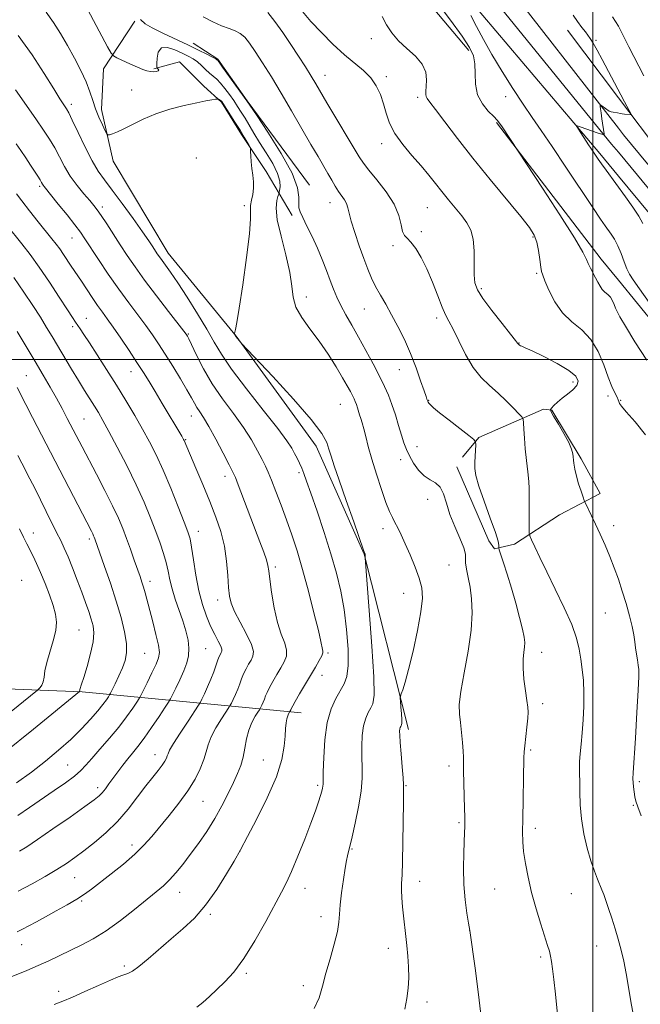
# Model space of a CAD drawing. Extents: x 2184800 to 2187700, y 284800 to 287700.
# Drawn here: x 2186801 to 2187016, y 285776 to 286118 of the extents above; entities that cross this region are included whole.
import ezdxf

# ---------------------------------------------------------------- set-up
doc = ezdxf.new("R2010")
doc.units = 0
doc.header["$MEASUREMENT"] = 0
for name, color, linetype, lineweight in [('BREAKLINE DTM HARD', 7, 'Continuous', 0), ('CONTOUR INDEX', 41, 'Continuous', 13), ('CONTOUR INTERMEDIATE', 44, 'Continuous', 0), ('GRID LINE', 7, 'Continuous', 0), ('SPOT ELEVATION DTM', 2, 'Continuous', 13)]:
    doc.layers.add(name, color=color, linetype=linetype, lineweight=lineweight)

msp = doc.modelspace()

# ---------------------------------------------------------------- linework, layer by layer
at = {"layer": 'BREAKLINE DTM HARD', "extrusion": (0.01776696338345438, -0.02352274004761057, 0.9995654134236456), "elevation": 33218.60580620345, "flags": 128}
msp.add_lwpolyline([(1917578.44920804, -1089303.610747761), (1917578.44920804, -1089333.123743204)], dxfattribs=at)
at = {"layer": 'BREAKLINE DTM HARD', "extrusion": (0.1296206791319276, 0.08283151728649572, 0.988097879405373), "elevation": 308255.8308356256, "flags": 128}
msp.add_lwpolyline([(-936558.8559312336, -1972942.60605723), (-936618.5876876444, -1972947.741714546), (-936627.9843286603, -1972948.846855994)], dxfattribs=at)
at = {"layer": 'BREAKLINE DTM HARD', "extrusion": (0.01460895031027552, -0.018829313733244, 0.9997159774231715), "elevation": 27654.67443621543, "flags": 128}
msp.add_lwpolyline([(1903289.781265009, -1114259.558019801), (1903289.781265009, -1114262.495246384)], dxfattribs=at)
at = {"layer": 'BREAKLINE DTM HARD', "extrusion": (0.006814212100023542, -0.008280561539269114, 0.999942497753771), "elevation": 13625.7119445959, "flags": 128}
msp.add_lwpolyline([(2186948.299998368, 286197.6306710303), (2186950.670215918, 286194.7505722878)], dxfattribs=at)
at = {"layer": 'BREAKLINE DTM HARD', "extrusion": (0.006286329142114425, -0.007611818697661032, 0.9999512699537069), "elevation": 12662.34821067321, "flags": 128}
msp.add_lwpolyline([(2186952.361112785, 286176.3541170125), (2186958.811613982, 286168.5438907479)], dxfattribs=at)
at = {"layer": 'BREAKLINE DTM HARD', "extrusion": (0.01161455506677736, -0.01423111709502871, 0.9998312744742628), "elevation": 22425.64749685907, "flags": 128}
msp.add_lwpolyline([(2186848.592269656, 286375.7625656746), (2186875.09942595, 286343.2892771867)], dxfattribs=at)
at = {"layer": 'BREAKLINE DTM HARD'}
for points in [[(2186956.85, 286107.58, 1096.38), (2186933.89, 286134.88, 1096.93), (2186897.56, 286166.79, 1097.01), (2186865.18, 286194.8, 1099.45), (2186828.08, 286224.35, 1103.45), (2186779.88, 286269.51, 1106.59), (2186720.64, 286321.66, 1110.59), (2186663.76, 286373.03, 1115.92), (2186598.23, 286427.49, 1121.81), (2186526.45, 286477.97, 1126.67), (2186483.9, 286501.99, 1131.23), (2186420.19, 286521.14, 1138.29)], [(2186766.83, 286326.9, 1100.89), (2186805.61, 286291.03, 1098.77), (2186853, 286244.32, 1096.11), (2186908.35, 286194.46, 1094.3), (2186967.27, 286134.04, 1093.28), (2187008.89, 286080.5, 1091.77)], [(2186762.23, 286321.96, 1101.09), (2186800.95, 286286.15, 1098.97), (2186848.37, 286239.41, 1096.31), (2186903.67, 286189.59, 1094.5), (2186962.18, 286129.59, 1093.48), (2187006.52, 286074.99, 1091.91)], [(2186796.29, 286281.27, 1098.77), (2186843.74, 286234.5, 1096.11), (2186898.99, 286184.72, 1094.3), (2186957.2, 286125.03, 1093.28), (2187002.44, 286071.68, 1091.71)], [(2186840.63, 286117.72, 1106.19), (2186829.77, 286101.16, 1108.7), (2186829.08, 286087.03, 1109.49), (2186833.14, 286069.01, 1110.51), (2186852.21, 286036.97, 1111.29), (2186875.96, 286008.11, 1109.96), (2186903.71, 285969.86, 1110.59), (2186920.46, 285932.32, 1110.04), (2186935.82, 285871.22, 1107.53)], [(2186901.38, 286060.65, 1105.25), (2186879.73, 286090.02, 1105.97), (2186869.51, 286104.5, 1105.89), (2186860.97, 286110.11, 1105.21)], [(2186847.29, 286101.11, 1107.75), (2186856.17, 286103.6, 1109.86), (2186864.72, 286095.17, 1109.61), (2186870.83, 286089.55, 1110.1), (2186877.79, 286078.27, 1110.22), (2186886.38, 286065.39, 1109.61), (2186895.39, 286050.08, 1106.34)], [(2187008.89, 286091.11, 1092.22), (2187023.67, 286071.54, 1091.5), (2187053.43, 286033.77, 1090.05), (2187070.95, 286013.09, 1088.42)], [(2187010.69, 286078.19, 1091.71), (2187027.88, 286057.33, 1091.44), (2187050.47, 286025.55, 1089.64), (2187078.96, 285983.72, 1087.37), (2187110.02, 285931.82, 1085.23), (2187139.02, 285886.53, 1082.76), (2187164.1, 285840.06, 1080.75), (2187190.43, 285788.99, 1077.62), (2187219.31, 285732.69, 1073.61), (2187244.32, 285686.35, 1071), (2187271.98, 285630.52, 1066.73), (2187302.16, 285568.16, 1061.72), (2187323.47, 285525.97, 1058.31), (2187351.38, 285470.3, 1054.64), (2187371.6, 285430.33, 1052.97), (2187386.1, 285408.86, 1052.36), (2187420.35, 285342.96, 1050.56), (2187458.36, 285279.49, 1049.43), (2187497.19, 285223.21, 1049.43)], [(2187008.88, 286072.12, 1091.87), (2187023.71, 286054.14, 1091.64), (2187046.16, 286022.55, 1089.84), (2187074.53, 285980.89, 1087.57), (2187105.48, 285929.19, 1085.43), (2187132.48, 285882.86, 1082.96), (2187157.47, 285836.56, 1080.95), (2187183.76, 285785.56, 1077.82), (2187212.67, 285729.2, 1073.81), (2187237.66, 285682.9, 1071.2), (2187265.24, 285627.22, 1066.93), (2187295.44, 285564.84, 1061.92), (2187317.12, 285521.9, 1058.51), (2187346.05, 285467.54, 1054.84), (2187366.42, 285427.29, 1053.17), (2187380.93, 285405.79, 1052.56), (2187415.11, 285340.03, 1050.76), (2187453.31, 285276.24, 1049.63), (2187492.25, 285219.8, 1049.63)], [(2187008.88, 286063.87, 1091.61), (2187019.54, 286050.95, 1091.44), (2187041.85, 286019.55, 1089.64), (2187070.1, 285978.06, 1087.37), (2187100.95, 285926.54, 1085.23), (2187125.94, 285879.19, 1082.76), (2187150.84, 285833.06, 1080.75), (2187177.09, 285782.13, 1077.62), (2187206.03, 285725.71, 1073.61), (2187231, 285679.45, 1071), (2187258.5, 285623.92, 1066.73), (2187288.72, 285561.52, 1061.72), (2187310.48, 285518.41, 1058.31), (2187340.72, 285464.78, 1054.64), (2187361.24, 285424.25, 1052.97), (2187375.76, 285402.72, 1052.36), (2187409.87, 285337.1, 1050.56), (2187448.26, 285272.99, 1049.43), (2187487.31, 285216.39, 1049.43)], [(2186952.66, 285962.73, 1105.61), (2186963.77, 285936.92, 1105.12), (2186965.82, 285934.1, 1104.36), (2186972.68, 285935.77, 1102.54), (2186988.38, 285946, 1100.88), (2187002.49, 285953.38, 1099.46), (2186995.93, 285965.47, 1099.66), (2186985.69, 285982.38, 1099.66), (2186982.85, 285982.77, 1101.12), (2186960.27, 285972.89, 1103.91), (2186954.66, 285965.98, 1104.44)], [(2186589.27, 285880.34, 1129.42), (2186637.12, 285883.05, 1141.35), (2186680.25, 285887.28, 1143.39), (2186737.53, 285887.7, 1139.63), (2186822.31, 285884.4, 1127.86), (2186898.48, 285877.11, 1113.26)]]:
    msp.add_polyline3d(points, dxfattribs=at)
at = {"layer": 'CONTOUR INDEX', "flags": 128}
for points, elevation in [([(2186903.072, 285774.248), (2186904.736, 285777.938), (2186905.961, 285781.9350000001), (2186907.147, 285786.436), (2186908.568, 285791.49), (2186910.004, 285796.558), (2186911.107, 285800.952), (2186911.65, 285804.248), (2186911.861, 285807.0650000001), (2186912.088, 285810.2880000001), (2186912.585, 285814.493), (2186913.245, 285819.047), (2186913.87, 285823.009), (2186914.309, 285825.679), (2186914.601, 285827.2990000001), (2186914.831, 285828.35), (2186915.515, 285830.981), (2186916.233, 285833.954), (2186917.303, 285838.682), (2186918.456, 285844.353), (2186919.342, 285849.8540000001), (2186919.711, 285854.347), (2186919.713, 285858.103), (2186919.598, 285861.675), (2186919.584, 285865.456), (2186919.77, 285869.216), (2186920.222, 285872.5700000001), (2186920.965, 285875.221), (2186921.87, 285877.233), (2186922.766, 285878.76), (2186923.485, 285880.24), (2186923.872, 285883.242), (2186923.776, 285889.618), (2186923.13, 285900.317), (2186922.21, 285912.666), (2186920.74, 285931.066), (2186920.739, 285931.434), (2186920.78, 285931.55), (2186920.818, 285931.71), (2186920.829, 285931.901), (2186920.732, 285932.285), (2186920.234, 285933.73), (2186916.798, 285943.4940000001), (2186914.164, 285951.014), (2186911.734, 285957.999), (2186910.012, 285963.0330000001), (2186908.904, 285966.415), (2186908.167, 285968.8690000001), (2186907.421, 285971.166), (2186905.737, 285974.251), (2186902.051, 285979.115), (2186895.824, 285986.242), (2186888.624, 285994.077), (2186877.809, 286005.6040000001), (2186877.413, 286006.059), (2186875.926, 286007.904), (2186875.336, 286008.835), (2186875.279, 286008.956), (2186875.297, 286009.134), (2186875.407, 286009.521), (2186875.643, 286010.4350000001), (2186876.114, 286012.84), (2186876.951, 286017.868), (2186878.19, 286026.047), (2186879.512, 286035.502), (2186880.506, 286043.754), (2186880.89, 286048.958), (2186880.911, 286051.8), (2186880.944, 286053.595), (2186881.258, 286055.428), (2186881.696, 286057.461), (2186881.996, 286059.622), (2186881.967, 286061.852), (2186881.709, 286064.133), (2186881.395, 286066.461), (2186881.164, 286068.782), (2186881.022, 286070.862), (2186880.944, 286072.421), (2186880.886, 286073.3), (2186880.742, 286073.84), (2186880.388, 286074.5000000001), (2186879.717, 286075.6690000001), (2186878.681, 286077.428), (2186877.249, 286079.7830000001), (2186875.46, 286082.644), (2186871.283, 286089.1680000001), (2186870.874, 286089.749), (2186870.637, 286089.98), (2186869.786, 286090.5650000001), (2186869.61, 286090.653), (2186869.322, 286090.651), (2186868.678, 286090.559), (2186867.432, 286090.361), (2186865.346, 286089.99), (2186862.184, 286089.3640000001), (2186857.861, 286088.415), (2186852.891, 286087.139), (2186847.936, 286085.5440000001), (2186843.553, 286083.688), (2186839.862, 286081.822), (2186836.873, 286080.2450000001), (2186834.585, 286079.184), (2186832.946, 286078.566), (2186831.892, 286078.243), (2186831.313, 286078.144), (2186830.912, 286078.4950000001), (2186830.345, 286079.594), (2186829.37, 286081.627), (2186828.158, 286084.311), (2186826.983, 286087.248), (2186826.019, 286090.152), (2186825.051, 286093.177), (2186823.765, 286096.591), (2186821.935, 286100.5650000001), (2186819.697, 286104.893), (2186817.277, 286109.2720000001), (2186814.85, 286113.4460000001), (2186812.399, 286117.329), (2186809.855, 286120.8810000001)], 1110), ([(2187016.798, 285841.269), (2187015.567, 285844.423), (2187014.946, 285846.336), (2187014.628, 285847.834), (2187014.362, 285849.548), (2187014.129, 285851.334), (2187013.966, 285852.852), (2187013.912, 285854.068), (2187014.009, 285856.1630000001), (2187014.781, 285868.26), (2187015.327, 285877.23), (2187015.76, 285885.0170000001), (2187015.949, 285889.7560000001), (2187015.918, 285892.191), (2187015.734, 285893.7180000001), (2187015.459, 285895.466), (2187015.148, 285897.51), (2187014.849, 285899.657), (2187014.582, 285901.803), (2187014.228, 285904.186), (2187013.639, 285907.132), (2187012.71, 285910.846), (2187011.523, 285915.063), (2187010.206, 285919.399), (2187008.856, 285923.552), (2187007.448, 285927.546), (2187005.921, 285931.49), (2187004.253, 285935.439), (2187002.546, 285939.2390000001), (2187000.94, 285942.682), (2186999.558, 285945.5820000001), (2186997.275, 285950.284), (2186996.983, 285950.998), (2186996.575, 285952.152), (2186995.878, 285954.177), (2186995.031, 285956.775), (2186994.251, 285959.469), (2186993.706, 285961.8640000001), (2186993.37, 285963.9080000001), (2186992.993, 285967.14), (2186992.573, 285968.809), (2186991.607, 285971.088), (2186989.936, 285974.214), (2186987.988, 285977.5650000001), (2186986.338, 285980.309), (2186985.439, 285981.8540000001), (2186985.258, 285982.584), (2186985.639, 285983.124), (2186986.452, 285983.975), (2186987.667, 285985.145), (2186989.275, 285986.513), (2186991.2, 285987.978), (2186993.067, 285989.487), (2186994.432, 285991.005), (2186994.87, 285992.53), (2186994.044, 285994.208), (2186991.636, 285996.219), (2186987.593, 285998.6310000001), (2186982.916, 286001.062), (2186978.873, 286003.0160000001), (2186976.417, 286004.135), (2186975.258, 286004.618), (2186974.793, 286004.798), (2186974.518, 286004.95), (2186974.315, 286005.108), (2186973.972, 286005.4350000001), (2186973.901, 286005.523), (2186973.749, 286005.741), (2186973.085, 286006.618), (2186971.39, 286008.7830000001), (2186968.4, 286012.5700000001), (2186964.853, 286017.122), (2186961.739, 286021.286), (2186959.817, 286024.264), (2186958.929, 286026.673), (2186958.682, 286029.4840000001), (2186958.706, 286033.365), (2186958.702, 286037.777), (2186958.39, 286041.8750000001), (2186957.547, 286045.0440000001), (2186956.183, 286047.5710000001), (2186954.363, 286049.975), (2186949.797, 286055.545), (2186947.432, 286058.466), (2186945.199, 286061.3), (2186942.893, 286064.197), (2186940.231, 286067.368), (2186937.068, 286070.95), (2186933.836, 286074.777), (2186931.109, 286078.603), (2186929.293, 286082.236), (2186928.125, 286085.681), (2186927.175, 286088.9950000001), (2186926.065, 286092.209), (2186924.616, 286095.255), (2186922.699, 286098.042), (2186920.213, 286100.557), (2186913.587, 286106.09), (2186909.583, 286109.7440000001), (2186905.535, 286113.753), (2186901.894, 286117.655), (2186898.93, 286121.105)], 1100), ([(2187017.759, 286098.73), (2187012.523, 286108.803), (2187010.982, 286111.811), (2187009.8, 286114.148), (2187008.844, 286115.975), (2187007.893, 286117.596), (2187006.756, 286119.303)], 1090), ([(2186800.073, 285814.999), (2186804.936, 285817.577), (2186809.528, 285820.1580000001), (2186813.553, 285822.547), (2186816.851, 285824.638), (2186819.805, 285826.681), (2186822.929, 285829.0160000001), (2186826.597, 285831.912), (2186830.607, 285835.362), (2186834.616, 285839.2880000001), (2186838.327, 285843.558), (2186841.639, 285847.811), (2186844.5, 285851.632), (2186846.868, 285854.6960000001), (2186848.741, 285857.056), (2186850.131, 285858.856), (2186851.062, 285860.233), (2186851.634, 285861.285), (2186851.959, 285862.102), (2186852.21, 285862.861), (2186852.777, 285864.0820000001), (2186854.106, 285866.371), (2186856.436, 285870.039), (2186859.164, 285874.209), (2186862.798, 285879.7070000001), (2186863.452, 285880.789), (2186864.002, 285881.88), (2186864.879, 285883.694), (2186865.994, 285886.1), (2186867.129, 285888.753), (2186868.104, 285891.334), (2186869.533, 285895.472), (2186870.026, 285896.728), (2186870.409, 285897.528), (2186870.713, 285898.062), (2186870.938, 285898.531), (2186870.948, 285899.182), (2186870.574, 285900.2720000001), (2186869.703, 285902.0060000001), (2186868.46, 285904.367), (2186867.023, 285907.285), (2186865.556, 285910.72), (2186864.157, 285914.7560000001), (2186862.904, 285919.509), (2186861.863, 285924.925), (2186861.031, 285930.278), (2186860.39, 285934.671), (2186859.864, 285937.591), (2186859.142, 285940.057), (2186857.855, 285943.47), (2186855.766, 285948.79), (2186853.173, 285955.226), (2186850.507, 285961.546), (2186848.085, 285966.826), (2186845.779, 285971.371), (2186843.349, 285975.7930000001), (2186840.604, 285980.581), (2186837.555, 285985.735), (2186834.262, 285991.129), (2186830.834, 285996.576), (2186827.582, 286001.638), (2186824.864, 286005.812), (2186822.938, 286008.743), (2186821.66, 286010.665), (2186820.027, 286013.054), (2186818.98, 286014.612), (2186817.196, 286017.3430000001), (2186814.392, 286021.677), (2186810.952, 286026.927), (2186807.422, 286032.129), (2186804.236, 286036.53), (2186801.375, 286040.233), (2186796.126, 286046.764)], 1120), ([(2186776.825, 285860.678), (2186806.828, 285884.966), (2186807.269, 285885.371), (2186807.74, 285885.875), (2186808.295, 285886.692), (2186808.769, 285887.884), (2186809.069, 285889.526), (2186809.392, 285891.733), (2186810.004, 285894.632), (2186811.059, 285898.235), (2186812.25, 285902.1090000001), (2186813.155, 285905.71), (2186813.439, 285908.678), (2186813.104, 285911.388), (2186812.239, 285914.404), (2186810.952, 285918.103), (2186809.431, 285922.1200000001), (2186807.887, 285925.907), (2186806.487, 285929.041), (2186805.243, 285931.602), (2186803.083, 285935.856), (2186801.946, 285938.152), (2186800.52, 285941.078)], 1130)]:
    msp.add_lwpolyline(points, dxfattribs=dict(at, elevation=elevation))
at = {"layer": 'CONTOUR INTERMEDIATE', "flags": 128}
for points, elevation in [([(2186848.191, 286100.225), (2186847.211, 286100.133), (2186846.07, 286100.1850000001), (2186844.884, 286100.42), (2186843.474, 286100.902), (2186841.591, 286101.698), (2186839.124, 286102.817), (2186834.445, 286105.002), (2186833.228, 286105.659), (2186832.389, 286106.635), (2186831.21, 286108.7660000001), (2186824.324, 286121.684), (2186822.43, 286125.14), (2186820.486, 286128.2930000001), (2186817.739, 286132.186), (2186813.743, 286137.4680000001), (2186809.289, 286143.211), (2186805.477, 286148.095), (2186803.131, 286151.133), (2186801.98, 286152.672), (2186801.479, 286153.396), (2186801.103, 286153.9890000001), (2186800.41, 286155.1420000001)], 1108), ([(2187018.781, 285999.808), (2187014.627, 286006.1800000001), (2187011.341, 286011.5710000001), (2187009.368, 286014.898), (2187008.385, 286016.6800000001), (2187007.878, 286017.84), (2187007.408, 286019.1090000001), (2187006.839, 286020.461), (2187006.112, 286021.683), (2187005.199, 286022.629), (2187004.203, 286023.443), (2187003.261, 286024.339), (2187002.465, 286025.486), (2187001.734, 286026.874), (2187000.947, 286028.452), (2186999.104, 286031.836), (2186998.346, 286033.3690000001), (2186997.733, 286034.852), (2186996.465, 286037.3920000001), (2186993.545, 286042.347), (2186988.44, 286050.41), (2186982.464, 286059.623), (2186968.466, 286080.936), (2186967.555, 286082.264), (2186966.718, 286083.29), (2186965.497, 286084.539), (2186963.616, 286086.434), (2186961.538, 286089.001), (2186959.909, 286092.1690000001), (2186959.18, 286095.803), (2186959.029, 286099.526), (2186958.941, 286102.903), (2186958.421, 286105.716), (2186957.069, 286108.6360000001), (2186954.504, 286112.554), (2186950.49, 286118.094), (2186945.369, 286124.801)], 1096), ([(2186960.99, 285772.2560000001), (2186960.126, 285779.956), (2186959.04, 285788.263), (2186957.219, 285801.313), (2186956.76, 285803.939), (2186956.201, 285807.3420000001), (2186955.581, 285811.981), (2186955.127, 285817.385), (2186955.001, 285823.054), (2186955.106, 285828.373), (2186955.39, 285835.585), (2186955.439, 285837.333), (2186955.469, 285839.4400000001), (2186955.455, 285840.953), (2186955.389, 285843.634), (2186955.115, 285852.6420000001), (2186955.014, 285856.865), (2186954.985, 285861.623), (2186954.891, 285863.747), (2186954.645, 285866.738), (2186954.29, 285870.249), (2186953.897, 285873.67), (2186953.567, 285876.6580000001), (2186953.524, 285879.943), (2186954.02, 285884.521), (2186955.176, 285891.012), (2186956.576, 285898.529), (2186957.67, 285905.808), (2186958.045, 285911.852), (2186957.823, 285916.7230000001), (2186957.265, 285920.749), (2186956.614, 285924.192), (2186956.047, 285927.0440000001), (2186955.723, 285929.231), (2186955.702, 285930.806), (2186955.633, 285932.3370000001), (2186955.065, 285934.519), (2186953.707, 285937.833), (2186951.923, 285941.902), (2186950.239, 285946.133), (2186949.026, 285950), (2186948.045, 285953.231), (2186946.901, 285955.622), (2186945.302, 285957.107), (2186943.369, 285958.187), (2186941.323, 285959.502), (2186939.366, 285961.5170000001), (2186937.62, 285963.987), (2186936.184, 285966.492), (2186935.11, 285968.748), (2186934.248, 285971.018), (2186933.396, 285973.703), (2186932.399, 285977.058), (2186931.276, 285980.768), (2186930.092, 285984.3700000001), (2186928.87, 285987.562), (2186927.475, 285990.679), (2186925.727, 285994.211), (2186923.522, 285998.487), (2186921.033, 286003.182), (2186918.507, 286007.807), (2186916.158, 286011.964), (2186914.076, 286015.6190000001), (2186912.32, 286018.831), (2186910.911, 286021.698), (2186909.716, 286024.485), (2186908.565, 286027.498), (2186907.308, 286030.964), (2186905.878, 286034.791), (2186904.228, 286038.807), (2186902.371, 286042.807), (2186900.547, 286046.453), (2186899.054, 286049.373), (2186898.121, 286051.353), (2186897.695, 286052.813), (2186897.657, 286054.3320000001), (2186897.763, 286056.481), (2186897.286, 286059.8050000001), (2186895.374, 286064.8430000001), (2186891.563, 286071.742), (2186886.932, 286079.097), (2186882.943, 286085.112), (2186879.638, 286090.048), (2186871.202, 286101.78), (2186869.977, 286103.458), (2186869.486, 286104.106), (2186869.36, 286104.247), (2186869.236, 286104.341), (2186868.784, 286104.6040000001), (2186867.681, 286105.188), (2186865.672, 286106.213), (2186862.77, 286107.655), (2186859.055, 286109.456), (2186850.363, 286113.597), (2186846.722, 286115.3970000001), (2186844.282, 286116.79), (2186842.611, 286118.274)], 1106), ([(2186880.569, 286110.0870000001), (2186878.897, 286112.1310000001), (2186877.296, 286113.4950000001), (2186875.524, 286114.398), (2186873.422, 286115.157), (2186870.846, 286116.117), (2186867.752, 286117.523), (2186864.47, 286119.231)], 1104), ([(2187014.633, 285769.357), (2187013.362, 285775.9), (2187012.347, 285781.561), (2187011.509, 285786.388), (2187010.704, 285790.638), (2187009.813, 285794.547), (2187008.82, 285798.269), (2187007.734, 285801.9350000001), (2187006.58, 285805.6), (2187005.46, 285809.009), (2187004.495, 285811.829), (2187003.758, 285813.862), (2187003.128, 285815.456), (2187001.558, 285819.194), (2187000.496, 285821.963), (2186999.301, 285825.539), (2186998.043, 285829.977), (2186996.891, 285834.974), (2186996.038, 285840.1410000001), (2186995.612, 285845.105), (2186995.483, 285849.553), (2186995.454, 285853.191), (2186995.379, 285855.868), (2186995.308, 285858.007), (2186995.342, 285860.177), (2186995.552, 285862.8540000001), (2186995.887, 285866.148), (2186996.268, 285870.078), (2186996.617, 285874.595), (2186996.851, 285879.383), (2186996.891, 285884.058), (2186996.685, 285888.317), (2186996.292, 285892.184), (2186995.801, 285895.763), (2186995.227, 285899.231), (2186994.285, 285903.053), (2186992.615, 285907.763), (2186990.017, 285913.661), (2186986.926, 285920.088), (2186983.935, 285926.148), (2186981.532, 285931.0980000001), (2186979.78, 285934.796), (2186978.638, 285937.255), (2186978.039, 285938.633), (2186977.818, 285939.681), (2186977.783, 285944.086), (2186977.788, 285947.5), (2186977.81, 285950.697), (2186977.844, 285953.094), (2186977.824, 285955.155), (2186977.671, 285957.6), (2186977.338, 285960.948), (2186976.904, 285964.905), (2186976.484, 285968.969), (2186976.166, 285972.6850000001), (2186975.952, 285975.7670000001), (2186975.823, 285977.971), (2186975.702, 285979.211), (2186975.302, 285980.04), (2186974.279, 285981.166), (2186972.399, 285983.113), (2186969.866, 285985.645), (2186966.996, 285988.341), (2186964.058, 285990.929), (2186961.152, 285993.741), (2186958.335, 285997.26), (2186955.678, 286001.735), (2186953.309, 286006.47), (2186951.371, 286010.536), (2186949.93, 286013.331), (2186948.752, 286015.566), (2186947.525, 286018.28), (2186946.007, 286022.209), (2186944.225, 286026.888), (2186942.277, 286031.55), (2186940.268, 286035.5430000001), (2186938.35, 286038.676), (2186936.684, 286040.873), (2186935.393, 286042.188), (2186934.45, 286043.194), (2186933.791, 286044.5930000001), (2186933.277, 286046.9350000001), (2186932.462, 286050.16), (2186930.828, 286054.052), (2186928.086, 286058.338), (2186924.864, 286062.49), (2186922.025, 286065.922), (2186920.144, 286068.3320000001), (2186918.672, 286070.5600000001), (2186907.465, 286089.3640000001), (2186903.607, 286095.902), (2186901.988, 286098.591), (2186899.987, 286101.824), (2186897.603, 286105.569), (2186894.94, 286109.627), (2186892.123, 286113.76), (2186889.364, 286117.59), (2186886.896, 286120.705)], 1102), ([(2187018.251, 285973.75), (2187014.641, 285978.292), (2187011.622, 285981.803), (2187009.908, 285983.8210000001), (2187009.233, 285984.721), (2187009.082, 285985.0820000001), (2187009.008, 285985.4190000001), (2187008.824, 285985.971), (2187008.41, 285986.9080000001), (2187007.674, 285988.4080000001), (2187006.634, 285990.672), (2187005.335, 285993.909), (2187003.787, 285998.1580000001), (2187001.844, 286002.7940000001), (2186999.325, 286007.023), (2186996.158, 286010.3050000001), (2186992.705, 286013.129), (2186989.436, 286016.237), (2186986.744, 286020.099), (2186984.705, 286024.105), (2186983.313, 286027.371), (2186982.525, 286029.322), (2186982.128, 286030.612), (2186981.872, 286032.201), (2186981.543, 286034.774), (2186981.085, 286037.904), (2186980.482, 286040.8910000001), (2186979.616, 286043.3210000001), (2186977.976, 286045.9450000001), (2186974.946, 286049.802), (2186964.309, 286062.691), (2186958.28, 286070.112), (2186952.882, 286076.977), (2186948.452, 286082.7610000001), (2186945.211, 286087.028), (2186943.272, 286089.532), (2186942.333, 286090.784), (2186941.988, 286091.488), (2186941.889, 286092.259), (2186941.927, 286093.371), (2186942.052, 286095.013), (2186942.148, 286097.292), (2186941.825, 286099.9940000001), (2186940.626, 286102.822), (2186938.284, 286105.546), (2186935.299, 286108.197), (2186932.362, 286110.872), (2186930.015, 286113.643), (2186928.208, 286116.491), (2186926.745, 286119.376)], 1098), ([(2187019.6, 286019.813), (2187016.189, 286024.602), (2187014.011, 286027.688), (2187012.747, 286029.691), (2187011.852, 286031.5710000001), (2187010.885, 286034.0490000001), (2187009.797, 286036.89), (2187008.64, 286039.621), (2187007.465, 286041.871), (2187006.325, 286043.6680000001), (2187004.243, 286046.569), (2187002.695, 286048.8100000001), (2186999.972, 286052.872), (2186990.633, 286066.9620000001), (2186985.821, 286074.1580000001), (2186982.023, 286079.721), (2186978.879, 286084.268), (2186975.745, 286088.863), (2186972.159, 286094.2940000001), (2186968.38, 286100.243), (2186964.848, 286106.112), (2186961.904, 286111.394), (2186959.498, 286115.9350000001), (2186957.483, 286119.6680000001)], 1094), ([(2187017.375, 286047.298), (2187015.959, 286049.865), (2187013.856, 286053.059), (2187011.335, 286056.627), (2187004.59, 286065.89), (2187003.042, 286068.0490000001), (2187001.857, 286069.7450000001), (2186999.285, 286073.539), (2186998.482, 286074.7500000001), (2186994.933, 286080.219), (2186994.392, 286081.1250000001), (2186994.569, 286081.325), (2186995.616, 286080.992), (2187001.864, 286078.7940000001), (2187003.089, 286078.379), (2187003.659, 286078.199), (2187003.862, 286078.146), (2187003.935, 286078.183), (2187003.906, 286078.5650000001), (2187003.121, 286083.797), (2187002.826, 286085.8640000001), (2187002.654, 286087.2440000001), (2187002.58, 286088.015), (2187002.56, 286088.396), (2187002.573, 286088.5650000001), (2187002.711, 286088.537), (2187003.091, 286088.287), (2187005.694, 286086.477), (2187005.991, 286086.312), (2187006.384, 286086.204), (2187007.029, 286086.088), (2187008.522, 286085.836), (2187009.54, 286085.622), (2187010.16, 286085.514), (2187011.036, 286085.3970000001), (2187013.407, 286085.129), (2187010.956, 286089.6850000001), (2187009.66, 286092.121), (2187003.188, 286104.4190000001), (2187001.481, 286107.6), (2187000.068, 286110.137), (2186999.074, 286111.757), (2186998.278, 286112.8540000001), (2186997.368, 286113.991), (2186996.118, 286115.601), (2186994.626, 286117.608), (2186993.075, 286119.804)], 1092), ([(2186862.196, 285774.667), (2186864.268, 285776.295), (2186866.612, 285778.4080000001), (2186869.2, 285780.829), (2186872.021, 285783.507), (2186875.133, 285786.8920000001), (2186878.612, 285791.5600000001), (2186882.438, 285797.7660000001), (2186886.198, 285804.497), (2186891.663, 285814.643), (2186893.416, 285818.035), (2186895.196, 285821.9080000001), (2186897.4, 285827.17), (2186899.777, 285833.1310000001), (2186901.918, 285838.6960000001), (2186903.502, 285843.002), (2186904.575, 285846.102), (2186905.272, 285848.281), (2186905.713, 285849.802), (2186905.969, 285850.845), (2186906.095, 285851.5700000001), (2186906.143, 285852.253), (2186906.218, 285856.573), (2186906.366, 285861.567), (2186906.766, 285867.691), (2186907.592, 285873.6630000001), (2186908.937, 285878.46), (2186910.575, 285882.101), (2186913.53, 285887.137), (2186914.461, 285889.726), (2186914.914, 285893.548), (2186914.841, 285899.202), (2186914.316, 285906.015), (2186913.444, 285912.996), (2186912.295, 285919.426), (2186910.806, 285925.6690000001), (2186908.877, 285932.361), (2186906.5, 285939.839), (2186904.027, 285947.26), (2186901.896, 285953.485), (2186900.427, 285957.692), (2186899.457, 285960.34), (2186898.699, 285962.205), (2186897.92, 285963.934), (2186897.095, 285965.649), (2186896.248, 285967.3420000001), (2186895.279, 285969.146), (2186893.575, 285971.764), (2186890.394, 285976.042), (2186885.356, 285982.431), (2186879.524, 285989.8), (2186874.322, 285996.624), (2186870.765, 286001.8210000001), (2186868.24, 286006.078), (2186865.726, 286010.526), (2186862.481, 286015.942), (2186858.882, 286021.683), (2186855.585, 286026.752), (2186853.099, 286030.3920000001), (2186851.353, 286032.809), (2186850.125, 286034.45), (2186849.211, 286035.713), (2186848.462, 286036.814), (2186846.877, 286039.251), (2186845.528, 286041.259), (2186843.319, 286044.4460000001), (2186840.058, 286049.052), (2186836.307, 286054.262), (2186832.816, 286058.997), (2186830.127, 286062.53), (2186827.957, 286065.551), (2186825.817, 286069.102), (2186823.373, 286073.852), (2186820.919, 286078.975), (2186818.907, 286083.273), (2186817.655, 286085.8700000001), (2186816.949, 286087.186), (2186816.44, 286087.961), (2186815.777, 286088.927), (2186814.579, 286090.7670000001), (2186812.464, 286094.154), (2186809.168, 286099.48), (2186804.917, 286106.026), (2186800.055, 286112.7930000001)], 1112), ([(2186934.629, 285773.972), (2186935.305, 285777.7170000001), (2186935.763, 285781.301), (2186935.963, 285784.901), (2186935.889, 285788.643), (2186935.619, 285792.444), (2186935.254, 285796.17), (2186933.815, 285809.6200000001), (2186933.547, 285812.644), (2186933.419, 285815.3210000001), (2186933.468, 285817.703), (2186933.63, 285820.655), (2186933.811, 285825.243), (2186933.94, 285832.031), (2186934.092, 285845.917), (2186934.153, 285849.715), (2186934.151, 285852.023), (2186934.013, 285854.497), (2186933.701, 285858.324), (2186933.311, 285862.807), (2186932.978, 285866.777), (2186932.803, 285869.345), (2186932.775, 285870.741), (2186932.852, 285871.477), (2186932.993, 285871.981), (2186933.166, 285872.3640000001), (2186933.336, 285872.655), (2186933.473, 285872.936), (2186933.547, 285873.508), (2186933.528, 285874.721), (2186933.405, 285876.757), (2186933.23, 285879.106), (2186933.071, 285881.089), (2186932.996, 285882.232), (2186933.062, 285882.898), (2186933.326, 285883.657), (2186933.845, 285885.077), (2186934.675, 285887.7170000001), (2186935.874, 285892.134), (2186937.422, 285898.536), (2186938.997, 285905.755), (2186940.2, 285912.273), (2186940.707, 285916.997), (2186940.494, 285920.526), (2186939.615, 285923.879), (2186938.165, 285927.809), (2186936.423, 285932.005), (2186934.712, 285935.8860000001), (2186933.286, 285939.004), (2186932.126, 285941.425), (2186931.146, 285943.3480000001), (2186930.244, 285945.0490000001), (2186929.26, 285947.116), (2186928.018, 285950.2180000001), (2186926.421, 285954.759), (2186924.679, 285960.102), (2186923.083, 285965.3480000001), (2186921.854, 285969.7610000001), (2186920.955, 285973.265), (2186920.28, 285975.948), (2186919.735, 285977.928), (2186919.275, 285979.433), (2186918.864, 285980.721), (2186918.094, 285983.238), (2186917.719, 285984.377), (2186917.337, 285985.375), (2186916.901, 285986.35), (2186916.355, 285987.454), (2186915.622, 285988.8640000001), (2186914.541, 285990.8370000001), (2186912.929, 285993.655), (2186910.666, 285997.466), (2186907.882, 286001.896), (2186904.768, 286006.4400000001), (2186901.565, 286010.6850000001), (2186898.701, 286014.5920000001), (2186896.654, 286018.2120000001), (2186895.693, 286021.688), (2186895.264, 286025.529), (2186894.608, 286030.335), (2186893.206, 286036.412), (2186891.506, 286042.8970000001), (2186890.2, 286048.634), (2186889.79, 286052.725), (2186890.018, 286055.312), (2186890.442, 286056.792), (2186890.712, 286057.574), (2186890.857, 286058.099), (2186891, 286058.817), (2186891.179, 286060.1090000001), (2186891.085, 286062.085), (2186890.322, 286064.782), (2186888.643, 286068.165), (2186886.396, 286071.888), (2186884.079, 286075.531), (2186882.091, 286078.752), (2186879.001, 286083.951), (2186877.702, 286086.077), (2186876.426, 286088.069), (2186875.066, 286090.095), (2186873.553, 286092.255), (2186871.978, 286094.365), (2186870.472, 286096.171), (2186869.128, 286097.509), (2186866.627, 286099.643), (2186865.287, 286100.925), (2186863.874, 286102.303), (2186862.427, 286103.583), (2186860.945, 286104.634), (2186859.264, 286105.577), (2186857.179, 286106.599), (2186854.616, 286107.753), (2186852.012, 286108.567), (2186849.935, 286108.439), (2186848.796, 286107.01), (2186848.385, 286104.898), (2186848.334, 286102.964), (2186848.348, 286101.86), (2186848.406, 286101.409), (2186848.557, 286101.2230000001), (2186848.806, 286100.991), (2186848.969, 286100.704), (2186848.817, 286100.428), (2186848.191, 286100.225)], 1108), ([(2186988.157, 285767.4950000001), (2186986.948, 285779.179), (2186986.412, 285784.237), (2186985.98, 285787.9450000001), (2186985.615, 285790.534), (2186985.264, 285792.4350000001), (2186984.852, 285794.1090000001), (2186984.243, 285796.143), (2186981.878, 285803.5490000001), (2186980.254, 285808.888), (2186978.692, 285814.5220000001), (2186977.43, 285819.878), (2186976.505, 285824.697), (2186975.904, 285828.802), (2186975.602, 285832.199), (2186975.526, 285835.655), (2186975.59, 285840.121), (2186976.026, 285861.4400000001), (2186976.106, 285863.54), (2186976.288, 285865.643), (2186977.016, 285872.137), (2186977.333, 285875.2070000001), (2186977.463, 285877.331), (2186977.375, 285879.095), (2186977.061, 285881.3700000001), (2186976.55, 285884.7560000001), (2186976.024, 285888.762), (2186975.704, 285892.625), (2186975.737, 285895.74), (2186975.986, 285898.13), (2186976.238, 285899.976), (2186976.305, 285901.535), (2186976.082, 285903.374), (2186975.489, 285906.135), (2186974.48, 285910.243), (2186973.167, 285915.2440000001), (2186971.697, 285920.465), (2186970.223, 285925.289), (2186968.911, 285929.3200000001), (2186967.404, 285933.786), (2186967.228, 285934.447), (2186967.296, 285935.319), (2186967.03, 285936.786), (2186966.094, 285939.85), (2186964.3, 285944.846), (2186962.145, 285950.699), (2186960.3, 285955.978), (2186959.269, 285959.625), (2186958.908, 285962.072), (2186958.91, 285964.124), (2186959.012, 285966.377), (2186959.236, 285970.349), (2186959.202, 285971.382), (2186958.583, 285972.228), (2186956.849, 285973.613), (2186953.729, 285976.014), (2186949.993, 285978.906), (2186946.67, 285981.5170000001), (2186944.549, 285983.257), (2186943.449, 285984.253), (2186942.949, 285984.816), (2186942.685, 285985.213), (2186942.532, 285985.532), (2186942.277, 285986.197), (2186941.941, 285987.13), (2186941.247, 285989.156), (2186940.072, 285992.627), (2186938.474, 285997.133), (2186936.551, 286002.075), (2186934.409, 286006.929), (2186932.173, 286011.486), (2186929.972, 286015.6140000001), (2186927.919, 286019.227), (2186926.06, 286022.434), (2186924.427, 286025.393), (2186923.017, 286028.289), (2186921.695, 286031.426), (2186920.293, 286035.1360000001), (2186918.719, 286039.572), (2186917.178, 286044.157), (2186915.951, 286048.135), (2186915.221, 286050.95), (2186914.777, 286052.84), (2186914.309, 286054.246), (2186913.576, 286055.552), (2186911.512, 286058.492), (2186910.359, 286060.333), (2186909.133, 286062.442), (2186907.794, 286064.7830000001), (2186904.386, 286070.613), (2186901.928, 286074.846), (2186895.205, 286086.514), (2186891.555, 286092.74), (2186888.142, 286098.394), (2186885.114, 286103.248), (2186882.574, 286107.172), (2186880.569, 286110.0870000001)], 1104), ([(2186812.616, 285775.564), (2186815.672, 285776.763), (2186818.924, 285778.1410000001), (2186823.266, 285780.0650000001), (2186828.033, 285782.198), (2186832.171, 285784.03), (2186834.894, 285785.1800000001), (2186836.491, 285785.784), (2186837.52, 285786.108), (2186838.513, 285786.444), (2186839.892, 285787.189), (2186842.05, 285788.765), (2186845.242, 285791.439), (2186853.331, 285798.47), (2186857.404, 285801.9620000001), (2186861.36, 285805.6740000001), (2186865.273, 285810.129), (2186869.131, 285815.567), (2186872.574, 285821.09), (2186875.156, 285825.514), (2186877.37, 285829.366), (2186879.835, 285833.991), (2186882.995, 285839.9840000001), (2186886.723, 285847.47), (2186889.935, 285854.853), (2186891.819, 285860.8540000001), (2186892.633, 285865.454), (2186892.906, 285868.951), (2186893.085, 285871.612), (2186893.282, 285873.5980000001), (2186893.53, 285875.0440000001), (2186893.841, 285876.0710000001), (2186894.161, 285876.759), (2186894.634, 285877.514), (2186894.913, 285878.097), (2186895.187, 285878.743), (2186895.57, 285879.491), (2186896.442, 285881.039), (2186897.958, 285883.629), (2186903.507, 285892.981), (2186904.817, 285895.259), (2186905.677, 285896.906), (2186906.06, 285897.925), (2186906.1, 285898.5550000001), (2186905.977, 285899.097), (2186905.385, 285901.85), (2186904.494, 285905.6680000001), (2186902.972, 285911.874), (2186901.035, 285919.447), (2186898.991, 285926.996), (2186897.081, 285933.448), (2186895.268, 285939.005), (2186893.444, 285944.187), (2186891.555, 285949.345), (2186889.746, 285954.1410000001), (2186888.213, 285958.066), (2186887.068, 285960.822), (2186886.082, 285962.958), (2186884.939, 285965.232), (2186883.362, 285968.254), (2186881.218, 285972.021), (2186878.411, 285976.3810000001), (2186874.936, 285981.183), (2186871.163, 285986.29), (2186867.553, 285991.568), (2186864.497, 285996.809), (2186862.106, 286001.513), (2186859.44, 286007.199), (2186858.966, 286008.153), (2186858.761, 286008.509), (2186858.526, 286008.847), (2186857.736, 286009.879), (2186852.397, 286016.706), (2186848.176, 286022.155), (2186844.051, 286027.607), (2186840.721, 286032.2230000001), (2186838.027, 286036.178), (2186835.597, 286039.9), (2186830.874, 286047.222), (2186828.976, 286050.116), (2186827.603, 286052.108), (2186826.419, 286053.646), (2186824.969, 286055.35), (2186822.937, 286057.701), (2186820.563, 286060.608), (2186818.224, 286063.839), (2186816.207, 286067.1800000001), (2186814.444, 286070.493), (2186812.777, 286073.656), (2186811.026, 286076.65), (2186808.94, 286079.861), (2186806.247, 286083.773), (2186799.185, 286093.8420000001)], 1114), ([(2186794.171, 285783.857), (2186803.129, 285787.461), (2186807.013, 285789.105), (2186810.716, 285790.8), (2186821.954, 285796.215), (2186826.127, 285798.407), (2186830.7, 285801.227), (2186835.673, 285804.8200000001), (2186840.586, 285808.687), (2186848.109, 285814.809), (2186850.587, 285816.909), (2186852.738, 285818.975), (2186854.94, 285821.428), (2186857.314, 285824.355), (2186859.916, 285827.76), (2186862.761, 285831.624), (2186865.684, 285835.833), (2186868.481, 285840.25), (2186870.976, 285844.715), (2186873.13, 285848.982), (2186874.935, 285852.7830000001), (2186876.392, 285855.955), (2186877.525, 285858.769), (2186878.366, 285861.605), (2186878.978, 285864.731), (2186879.548, 285867.977), (2186880.292, 285871.062), (2186881.344, 285873.737), (2186882.492, 285875.868), (2186883.438, 285877.352), (2186883.974, 285878.166), (2186884.24, 285878.606), (2186884.464, 285879.0490000001), (2186884.82, 285879.787), (2186885.274, 285880.765), (2186885.735, 285881.8430000001), (2186886.16, 285882.9400000001), (2186886.68, 285884.205), (2186887.472, 285885.85), (2186888.647, 285887.9950000001), (2186890.048, 285890.409), (2186891.45, 285892.774), (2186892.632, 285894.863), (2186893.376, 285896.8200000001), (2186893.466, 285898.885), (2186892.783, 285901.308), (2186891.598, 285904.398), (2186890.28, 285908.475), (2186889.139, 285913.628), (2186888.251, 285919.007), (2186887.636, 285923.531), (2186887.268, 285926.455), (2186886.948, 285928.3910000001), (2186886.43, 285930.286), (2186885.514, 285932.939), (2186884.175, 285936.542), (2186876.651, 285956.3590000001), (2186875.62, 285958.991), (2186874.774, 285960.8700000001), (2186873.507, 285963.371), (2186871.408, 285967.4350000001), (2186868.856, 285972.287), (2186866.427, 285976.719), (2186864.57, 285979.816), (2186863.233, 285981.8320000001), (2186862.237, 285983.311), (2186861.379, 285984.779), (2186860.346, 285986.677), (2186858.804, 285989.425), (2186856.542, 285993.255), (2186853.873, 285997.643), (2186851.233, 286001.88), (2186848.935, 286005.45), (2186846.784, 286008.6140000001), (2186844.458, 286011.83), (2186838.544, 286019.683), (2186835.072, 286024.4620000001), (2186831.435, 286029.727), (2186828.006, 286034.862), (2186823.299, 286042.045), (2186821.74, 286044.303), (2186819.825, 286046.849), (2186817.089, 286050.325), (2186814.045, 286054.128), (2186809.103, 286060.228), (2186808.772, 286060.675), (2186808.53, 286061.073), (2186808.21, 286061.626), (2186807.688, 286062.481), (2186806.865, 286063.7560000001), (2186804.329, 286067.6310000001), (2186802.689, 286070.162), (2186800.985, 286072.7670000001), (2186799.411, 286075.0870000001)], 1116), ([(2186799.79, 285800.831), (2186801.625, 285801.768), (2186803.772, 285802.934), (2186806.403, 285804.39), (2186809.586, 285806.138), (2186813.291, 285808.146), (2186817.1, 285810.238), (2186820.498, 285812.206), (2186823.173, 285813.941), (2186825.621, 285815.7450000001), (2186832.386, 285821.028), (2186836.669, 285824.469), (2186840.657, 285827.9), (2186843.831, 285831.0160000001), (2186846.531, 285834.059), (2186852.556, 285841.322), (2186855.978, 285845.594), (2186859.119, 285849.899), (2186861.612, 285853.951), (2186863.44, 285857.615), (2186864.674, 285860.796), (2186865.449, 285863.483), (2186866.144, 285865.99), (2186867.199, 285868.7170000001), (2186868.89, 285871.888), (2186870.828, 285875.0380000001), (2186873.386, 285878.936), (2186873.846, 285879.697), (2186874.233, 285880.464), (2186874.85, 285881.741), (2186875.634, 285883.433), (2186876.432, 285885.298), (2186877.132, 285887.137), (2186877.79, 285888.92), (2186878.503, 285890.661), (2186879.337, 285892.361), (2186880.228, 285893.969), (2186881.082, 285895.4180000001), (2186881.757, 285896.7440000001), (2186881.936, 285898.382), (2186881.256, 285900.8640000001), (2186879.535, 285904.4890000001), (2186877.318, 285908.621), (2186875.332, 285912.385), (2186874.126, 285915.205), (2186873.552, 285917.673), (2186873.286, 285920.677), (2186873.03, 285924.857), (2186872.595, 285929.866), (2186871.815, 285935.108), (2186870.562, 285940.15), (2186868.846, 285945.193), (2186866.711, 285950.6040000001), (2186864.264, 285956.527), (2186861.863, 285962.248), (2186857.81, 285971.865), (2186857.641, 285972.192), (2186856.979, 285973.338), (2186850.2, 285984.737), (2186847.746, 285988.8370000001), (2186845.64, 285992.3210000001), (2186843.649, 285995.5330000001), (2186841.4, 285999.032), (2186838.661, 286003.173), (2186835.748, 286007.4890000001), (2186833.112, 286011.308), (2186831.071, 286014.17), (2186829.397, 286016.47), (2186827.729, 286018.8150000001), (2186825.812, 286021.629), (2186822.057, 286027.2670000001), (2186818.512, 286032.482), (2186815.865, 286036.502), (2186814.523, 286038.4790000001), (2186813.27, 286040.202), (2186811.825, 286042.054), (2186807.068, 286047.971), (2186804.031, 286051.779), (2186801.352, 286055.203), (2186799.491, 286057.6960000001)], 1118), ([(2186800.575, 285828.9840000001), (2186803.087, 285830.502), (2186806.811, 285832.969), (2186812.185, 285836.6630000001), (2186818.149, 285840.825), (2186823.271, 285844.439), (2186826.49, 285846.762), (2186828.24, 285848.161), (2186829.324, 285849.277), (2186830.417, 285850.639), (2186831.67, 285852.326), (2186834.726, 285856.519), (2186836.45, 285858.818), (2186838.18, 285861.03), (2186839.871, 285863.086), (2186841.693, 285865.328), (2186843.869, 285868.205), (2186846.492, 285871.936), (2186849.134, 285875.835), (2186851.236, 285878.992), (2186852.427, 285880.806), (2186853.085, 285881.922), (2186853.771, 285883.295), (2186854.903, 285885.629), (2186856.307, 285888.6140000001), (2186857.666, 285891.687), (2186858.705, 285894.4240000001), (2186859.331, 285896.951), (2186859.495, 285899.532), (2186859.171, 285902.387), (2186858.427, 285905.558), (2186857.354, 285909.04), (2186854.745, 285916.586), (2186853.621, 285920.182), (2186852.83, 285923.399), (2186852.218, 285926.385), (2186851.554, 285929.368), (2186850.646, 285932.562), (2186849.447, 285936.127), (2186847.947, 285940.213), (2186846.121, 285944.943), (2186843.883, 285950.35), (2186841.134, 285956.442), (2186837.877, 285963.084), (2186834.534, 285969.561), (2186831.627, 285975.012), (2186829.526, 285978.845), (2186827.978, 285981.534), (2186826.58, 285983.8200000001), (2186823.138, 285989.264), (2186821.017, 285992.689), (2186818.656, 285996.607), (2186811.926, 286007.978), (2186809.975, 286011.208), (2186807.808, 286014.713), (2186805.193, 286018.835), (2186802.105, 286023.497), (2186798.568, 286028.519)], 1122), ([(2186799.932, 285841.39), (2186804.036, 285844.159), (2186812.631, 285849.996), (2186816.526, 285852.703), (2186819.666, 285855.0430000001), (2186821.86, 285856.96), (2186823.634, 285858.856), (2186825.69, 285861.242), (2186828.527, 285864.472), (2186831.828, 285868.2560000001), (2186835.071, 285872.144), (2186837.812, 285875.719), (2186839.925, 285878.7), (2186841.364, 285880.838), (2186842.167, 285882.0710000001), (2186842.731, 285883.075), (2186843.54, 285884.71), (2186844.919, 285887.542), (2186846.568, 285890.9570000001), (2186848.027, 285894.047), (2186848.918, 285896.21), (2186849.187, 285898.0710000001), (2186848.863, 285900.563), (2186848.016, 285904.318), (2186846.891, 285908.752), (2186844.221, 285918.839), (2186843.66, 285920.825), (2186843.116, 285922.573), (2186842.473, 285924.471), (2186840.461, 285930.211), (2186839.124, 285933.983), (2186837.757, 285937.7660000001), (2186836.435, 285941.254), (2186834.929, 285944.8480000001), (2186832.931, 285949.124), (2186830.27, 285954.4240000001), (2186827.303, 285960.1410000001), (2186822.297, 285969.687), (2186817.17, 285979.546), (2186815.357, 285982.966), (2186813.387, 285986.576), (2186811.217, 285990.412), (2186808.78, 285994.6040000001), (2186806.002, 285999.309), (2186802.884, 286004.548), (2186799.734, 286009.804)], 1124), ([(2186799.523, 285852.731), (2186804.66, 285856.461), (2186809.555, 285860.2440000001), (2186814.151, 285864.0440000001), (2186818.359, 285867.809), (2186822.089, 285871.464), (2186825.254, 285874.8370000001), (2186827.767, 285877.731), (2186829.575, 285879.991), (2186830.773, 285881.625), (2186831.491, 285882.684), (2186831.889, 285883.2990000001), (2186832.232, 285883.928), (2186832.814, 285885.112), (2186833.834, 285887.216), (2186835.102, 285889.921), (2186836.333, 285892.732), (2186837.271, 285895.3150000001), (2186837.775, 285897.978), (2186837.737, 285901.1850000001), (2186837.079, 285905.302), (2186835.862, 285910.285), (2186834.181, 285915.987), (2186832.175, 285922.1410000001), (2186830.168, 285927.987), (2186826.759, 285937.625), (2186826.558, 285938.157), (2186826.328, 285938.706), (2186826.023, 285939.358), (2186825.535, 285940.325), (2186805.04, 285979.879), (2186802.744, 285984.3370000001), (2186799.746, 285990.232)], 1126), ([(2186795.342, 285863.304), (2186805.379, 285871.3860000001), (2186821.357, 285884.497), (2186821.393, 285884.55), (2186821.424, 285884.628), (2186821.485, 285884.933), (2186821.572, 285885.248), (2186822.154, 285887.037), (2186822.896, 285889.421), (2186824.028, 285893.209), (2186825.242, 285897.671), (2186826.141, 285901.829), (2186826.425, 285904.966), (2186826.166, 285907.393), (2186825.53, 285909.6800000001), (2186824.656, 285912.3100000001), (2186823.556, 285915.431), (2186822.216, 285919.105), (2186820.65, 285923.2930000001), (2186819.006, 285927.5650000001), (2186817.46, 285931.39), (2186816.128, 285934.42), (2186814.866, 285937.053), (2186813.465, 285939.8690000001), (2186809.875, 285947.1690000001), (2186807.897, 285951.16), (2186805.971, 285954.9790000001), (2186804.19, 285958.455), (2186801.337, 285963.972), (2186799.973, 285966.649)], 1128)]:
    msp.add_lwpolyline(points, dxfattribs=dict(at, elevation=elevation))
at = {"layer": 'GRID LINE', "flags": 128}
for points in [[(2187000, 287500), (2187000, 285000)], [(2187500, 286000), (2185000, 286000)]]:
    msp.add_lwpolyline(points, dxfattribs=at)
at = {"layer": 'SPOT ELEVATION DTM'}
for p in [(2186922.88, 286111.71, 1098.53), (2187001.11, 286111.13, 1091.76), (2186906.83, 286098.86, 1101.29), (2186928.14, 286098.49, 1099.65), (2186839.51, 286093.77, 1109.29), (2186939.06, 286091.24, 1098.32), (2186969.61, 286091.46, 1094.63), (2186818.53, 286088.82, 1111.59), (2186926.53, 286075.17, 1100.52), (2186862.04, 286070.16, 1111.45), (2186807.59, 286060.28, 1116.25), (2186829.33, 286053.08, 1113.6), (2186878.72, 286053.53, 1110.4), (2186908.59, 286054.64, 1104.69), (2186942.39, 286052.87, 1100.94), (2186940.29, 286044.5, 1101.73), (2186979.13, 286042.68, 1098.19), (2186818.82, 286042.32, 1116.79), (2186930.43, 286039.58, 1102.36), (2186980.46, 286029.96, 1098.2), (2186961.22, 286024.66, 1099.72), (2186900.36, 286021.71, 1107.41), (2186920.46, 286017.65, 1104.92), (2186823.84, 286014.3, 1119.24), (2186945.64, 286014.41, 1102.42), (2186818.99, 286011.4, 1120.36), (2186859.25, 286008.94, 1113.87), (2186974.29, 286005.73, 1099.95), (2186839.27, 285995.73, 1118.75), (2186932.62, 285996.43, 1104.77), (2186802.89, 285994.35, 1125.1), (2186993.02, 285992.17, 1100.49), (2186912.09, 285984.38, 1108.91), (2186942.89, 285985.82, 1103.93), (2187005.22, 285987.34, 1098.38), (2187009.62, 285985.84, 1097.93), (2186822.99, 285979.3, 1123.05), (2186860.35, 285980.38, 1116.71), (2186858.29, 285972.14, 1117.9), (2186938.8, 285969.66, 1105.31), (2186933.13, 285965.12, 1106.52), (2186897.8, 285960.64, 1112.29), (2186872.03, 285959.38, 1116.57), (2186942.56, 285951.37, 1106.41), (2186862.78, 285940.19, 1119.35), (2186927.01, 285941.18, 1108.55), (2187007.24, 285942.18, 1099.52), (2186805.36, 285939.62, 1129.31), (2186824.78, 285937.6, 1126.36), (2186889.56, 285927.78, 1115.66), (2186949.96, 285928.53, 1106.79), (2186801.29, 285923.2, 1131.34), (2186845.94, 285922.8, 1123.48), (2186869.49, 285916.37, 1118.55), (2186934.23, 285918.65, 1108.81), (2187004.27, 285911.87, 1100.87), (2186821.22, 285905.87, 1129.04), (2186865.27, 285899.45, 1121.05), (2186844.07, 285897.77, 1125.07), (2186907.8, 285897.89, 1113.77), (2186982.18, 285898.11, 1103.36), (2186905.8, 285890.09, 1113.33), (2186982.48, 285880.28, 1103.57), (2186847.7, 285862.54, 1120.67), (2186978.33, 285864.19, 1103.78), (2186817.3, 285858.91, 1124.98), (2186885.34, 285860.68, 1115.01), (2186949.99, 285858.6, 1106.46), (2186827.76, 285851, 1122.45), (2186904.24, 285851.81, 1112.28), (2186935.03, 285851.76, 1107.9), (2187016.15, 285853.07, 1099.75), (2186864.4, 285846.27, 1117.11), (2187014.03, 285844.88, 1100.1), (2186953.45, 285838.8, 1106.2), (2186979.92, 285836.85, 1103.56), (2186839.71, 285831.05, 1118.48), (2186877.28, 285829.05, 1113.99), (2186916.23, 285829.67, 1109.87), (2186819.77, 285819.74, 1119.11), (2186939.69, 285818.42, 1107.39), (2186856.3, 285814.56, 1115.28), (2186899.8, 285816.06, 1111.36), (2186965.86, 285815.82, 1104.94), (2186992.44, 285814.17, 1102.91), (2186822.21, 285811.63, 1117.83), (2186866.97, 285806.99, 1113.75), (2186905.4, 285806.16, 1110.57), (2186957.11, 285801.24, 1106.01), (2186801.35, 285796.46, 1117.27), (2187001.34, 285795.97, 1102.68), (2186928.87, 285795.1, 1108.58), (2186981.81, 285792.13, 1104.29), (2186837.06, 285788.93, 1114.31), (2186879.39, 285786.38, 1111.77), (2186814.22, 285780.22, 1114.51), (2186899.24, 285782.17, 1110.47), (2186942.26, 285776.47, 1107.55)]:
    msp.add_point(p, dxfattribs=at)

doc.saveas('drawing.dxf')
